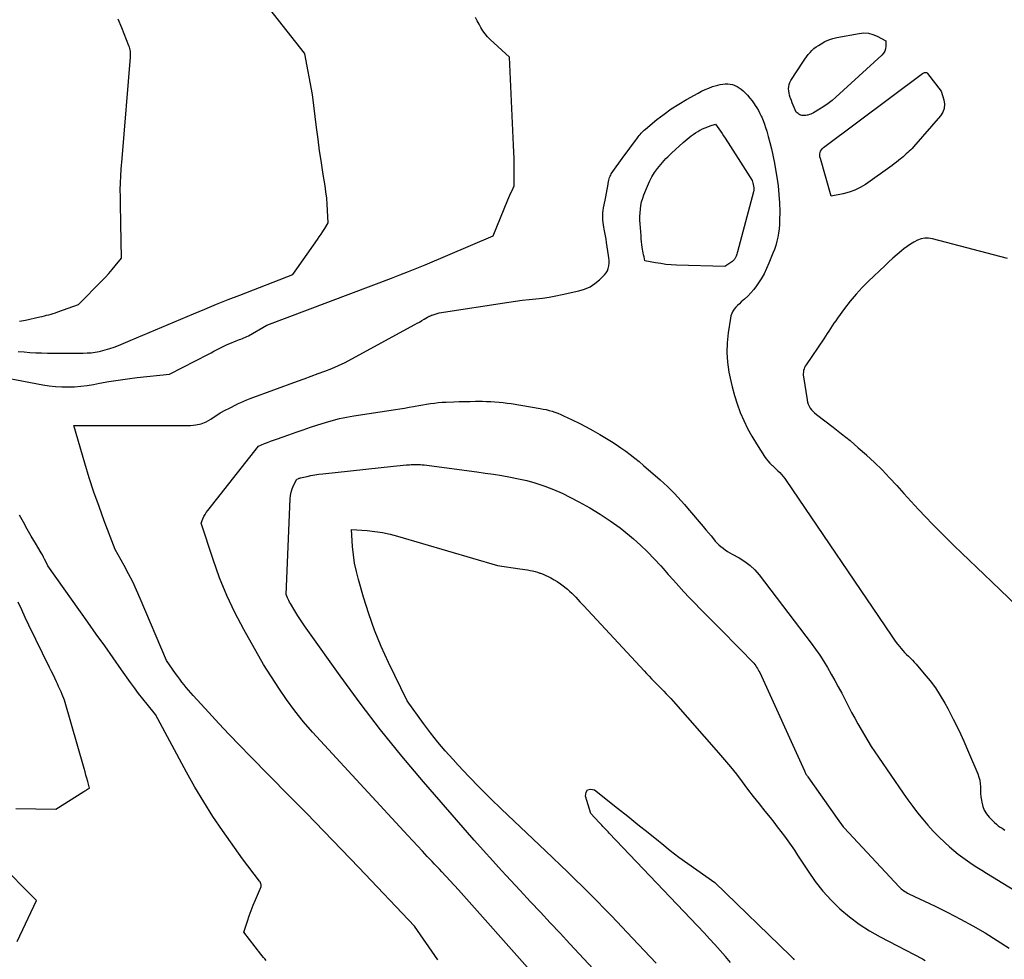
# Model space of a CAD drawing. Units: inches. Extents: x 2628029 to 2630850, y 1493785 to 1496366.
# Drawn here: x 2628773 to 2628860, y 1495349 to 1495432 of the extents above; entities that cross this region are included whole.
import ezdxf

# ---------------------------------------------------------------- set-up
doc = ezdxf.new("R2010")
doc.units = ezdxf.units.IN
doc.header["$MEASUREMENT"] = 0
doc.layers.add('Tile_2737_18_NE_contour_2ft', color=225, linetype='Continuous')

msp = doc.modelspace()

# ---------------------------------------------------------------- linework, layer by layer
at = {"layer": 'Tile_2737_18_NE_contour_2ft'}
for points in [[(2628773.202, 1495402.439, 7960), (2628773.715, 1495402.403, 7960), (2628774.228, 1495402.366, 7960), (2628774.742, 1495402.334, 7960), (2628775.255, 1495402.31, 7960), (2628775.769, 1495402.298, 7960), (2628776.283, 1495402.293, 7960), (2628778.949, 1495402.298, 7960), (2628779.299, 1495402.31, 7960), (2628779.647, 1495402.338, 7960), (2628779.993, 1495402.389, 7960), (2628780.337, 1495402.455, 7960), (2628780.47, 1495402.485, 7960), (2628780.876, 1495402.587, 7960), (2628781.278, 1495402.703, 7960), (2628781.674, 1495402.837, 7960), (2628782.066, 1495402.984, 7960), (2628783.1, 1495403.4, 7960), (2628788.682, 1495405.77, 7960), (2628789.702, 1495406.197, 7960), (2628790.725, 1495406.618, 7960), (2628791.751, 1495407.029, 7960), (2628792.78, 1495407.433, 7960), (2628797.47, 1495409.25, 7960), (2628799.64, 1495412.332, 7960), (2628799.807, 1495412.573, 7960), (2628799.972, 1495412.817, 7960), (2628800.132, 1495413.063, 7960), (2628800.289, 1495413.311, 7960), (2628800.6, 1495413.81, 7960), (2628800.546, 1495414.912, 7960), (2628800.51, 1495415.462, 7960), (2628800.461, 1495416.01, 7960), (2628800.395, 1495416.557, 7960), (2628800.316, 1495417.102, 7960), (2628800.156, 1495418.093, 7960), (2628799.994, 1495419.134, 7960), (2628799.939, 1495419.504, 7960), (2628799.839, 1495420.176, 7960), (2628799.698, 1495421.219, 7960), (2628799.564, 1495422.264, 7960), (2628799.21, 1495425.17, 7960), (2628798.545, 1495428.751, 7960), (2628798.511, 1495428.828, 7960), (2628795.45, 1495432.7, 7960)], [(2628770.056, 1495400.504, 7962), (2628775.375, 1495399.496, 7962), (2628775.929, 1495399.408, 7962), (2628776.485, 1495399.343, 7962), (2628777.043, 1495399.312, 7962), (2628777.604, 1495399.305, 7962), (2628778.165, 1495399.328, 7962), (2628778.724, 1495399.371, 7962), (2628779.28, 1495399.441, 7962), (2628779.834, 1495399.53, 7962), (2628780.379, 1495399.632, 7962), (2628781.205, 1495399.777, 7962), (2628782.034, 1495399.91, 7962), (2628782.865, 1495400.025, 7962), (2628783.697, 1495400.128, 7962), (2628786.56, 1495400.45, 7962), (2628790.015, 1495402.217, 7962), (2628790.25, 1495402.338, 7962), (2628790.484, 1495402.46, 7962), (2628790.718, 1495402.583, 7962), (2628790.951, 1495402.707, 7962), (2628791.186, 1495402.828, 7962), (2628791.423, 1495402.943, 7962), (2628791.664, 1495403.051, 7962), (2628791.907, 1495403.154, 7962), (2628792.471, 1495403.383, 7962), (2628792.607, 1495403.437, 7962), (2628792.742, 1495403.491, 7962), (2628792.878, 1495403.542, 7962), (2628793.015, 1495403.594, 7962), (2628793.15, 1495403.647, 7962), (2628793.283, 1495403.706, 7962), (2628793.413, 1495403.77, 7962), (2628793.541, 1495403.839, 7962), (2628795.18, 1495404.77, 7962), (2628806.197, 1495408.928, 7962), (2628806.941, 1495409.214, 7962), (2628807.683, 1495409.506, 7962), (2628808.422, 1495409.807, 7962), (2628809.159, 1495410.113, 7962), (2628815.18, 1495412.66, 7962), (2628816.486, 1495415.863, 7962), (2628816.572, 1495416.07, 7962), (2628816.662, 1495416.274, 7962), (2628816.756, 1495416.477, 7962), (2628816.852, 1495416.679, 7962), (2628817.05, 1495417.08, 7962), (2628817.049, 1495418.278, 7962), (2628817.044, 1495418.877, 7962), (2628817.033, 1495419.476, 7962), (2628817.032, 1495419.504, 7962), (2628817.014, 1495420.075, 7962), (2628816.989, 1495420.674, 7962), (2628816.61, 1495428.46, 7962), (2628814.911, 1495430.043, 7962), (2628814.678, 1495430.281, 7962), (2628814.462, 1495430.533, 7962), (2628814.271, 1495430.804, 7962), (2628814.097, 1495431.087, 7962), (2628813.935, 1495431.381, 7962), (2628813.772, 1495431.674, 7962), (2628813.609, 1495431.967, 7962)], [(2628773.307, 1495405.112, 7958), (2628773.831, 1495405.219, 7958), (2628775.112, 1495405.503, 7958), (2628775.311, 1495405.548, 7958), (2628775.509, 1495405.595, 7958), (2628775.707, 1495405.644, 7958), (2628775.905, 1495405.694, 7958), (2628776.101, 1495405.749, 7958), (2628776.296, 1495405.807, 7958), (2628776.49, 1495405.869, 7958), (2628776.683, 1495405.935, 7958), (2628778.52, 1495406.59, 7958), (2628780.622, 1495408.715, 7958), (2628780.923, 1495409.029, 7958), (2628781.215, 1495409.35, 7958), (2628781.497, 1495409.68, 7958), (2628781.772, 1495410.017, 7958), (2628782.31, 1495410.7, 7958), (2628782.267, 1495413.735, 7958), (2628782.257, 1495414.337, 7958), (2628782.247, 1495414.94, 7958), (2628782.236, 1495415.543, 7958), (2628782.224, 1495416.145, 7958), (2628782.22, 1495416.747, 7958), (2628782.229, 1495417.35, 7958), (2628782.257, 1495417.951, 7958), (2628782.298, 1495418.552, 7958), (2628782.377, 1495419.504, 7958), (2628783.122, 1495428.472, 7958), (2628783.129, 1495428.599, 7958), (2628783.13, 1495428.726, 7958), (2628783.123, 1495428.853, 7958), (2628783.111, 1495428.98, 7958), (2628783.089, 1495429.106, 7958), (2628783.062, 1495429.23, 7958), (2628783.026, 1495429.352, 7958), (2628782.983, 1495429.472, 7958), (2628782.35, 1495431.068, 7958), (2628782.042, 1495431.84, 7958)], [(2628810.284, 1495348.65, 7964), (2628808.24, 1495351.61, 7964), (2628803.291, 1495356.816, 7964), (2628801.76, 1495358.418, 7964), (2628800.223, 1495360.014, 7964), (2628798.677, 1495361.602, 7964), (2628797.126, 1495363.184, 7964), (2628793.701, 1495366.658, 7964), (2628792.771, 1495367.611, 7964), (2628791.849, 1495368.571, 7964), (2628790.936, 1495369.541, 7964), (2628790.03, 1495370.517, 7964), (2628788.649, 1495372.021, 7964), (2628788.442, 1495372.252, 7964), (2628788.239, 1495372.486, 7964), (2628788.042, 1495372.726, 7964), (2628787.849, 1495372.968, 7964), (2628787.661, 1495373.214, 7964), (2628787.474, 1495373.462, 7964), (2628787.291, 1495373.712, 7964), (2628787.11, 1495373.964, 7964), (2628786.29, 1495375.12, 7964), (2628783.987, 1495380.591, 7964), (2628783.659, 1495381.335, 7964), (2628783.314, 1495382.071, 7964), (2628782.944, 1495382.795, 7964), (2628782.558, 1495383.511, 7964), (2628781.76, 1495384.93, 7964), (2628780.801, 1495387.454, 7964), (2628780.336, 1495388.721, 7964), (2628779.891, 1495389.995, 7964), (2628779.476, 1495391.278, 7964), (2628779.08, 1495392.568, 7964), (2628778.1, 1495395.9, 7964), (2628788.415, 1495395.906, 7964), (2628788.896, 1495395.949, 7964), (2628789.359, 1495396.047, 7964), (2628789.799, 1495396.226, 7964), (2628790.221, 1495396.458, 7964), (2628791.04, 1495397.01, 7964), (2628791.546, 1495397.269, 7964), (2628791.798, 1495397.398, 7964), (2628792.051, 1495397.528, 7964), (2628792.304, 1495397.658, 7964), (2628792.557, 1495397.788, 7964), (2628792.59, 1495397.805, 7964), (2628792.862, 1495397.938, 7964), (2628793.137, 1495398.064, 7964), (2628793.416, 1495398.18, 7964), (2628793.698, 1495398.289, 7964), (2628797.872, 1495399.813, 7964), (2628798.483, 1495400.037, 7964), (2628799.093, 1495400.26, 7964), (2628799.703, 1495400.484, 7964), (2628800.313, 1495400.708, 7964), (2628800.916, 1495400.946, 7964), (2628801.513, 1495401.201, 7964), (2628802.097, 1495401.481, 7964), (2628802.674, 1495401.779, 7964), (2628808.252, 1495404.818, 7964), (2628808.459, 1495404.933, 7964), (2628808.666, 1495405.049, 7964), (2628808.871, 1495405.168, 7964), (2628809.076, 1495405.289, 7964), (2628809.386, 1495405.475, 7964), (2628809.434, 1495405.503, 7964), (2628809.484, 1495405.53, 7964), (2628809.535, 1495405.555, 7964), (2628809.586, 1495405.579, 7964), (2628809.638, 1495405.602, 7964), (2628809.69, 1495405.623, 7964), (2628809.743, 1495405.642, 7964), (2628809.796, 1495405.661, 7964), (2628810.4, 1495405.86, 7964), (2628816.577, 1495406.803, 7964), (2628817.167, 1495406.888, 7964), (2628817.757, 1495406.967, 7964), (2628818.349, 1495407.037, 7964), (2628818.941, 1495407.1, 7964), (2628819.533, 1495407.169, 7964), (2628820.121, 1495407.253, 7964), (2628820.707, 1495407.357, 7964), (2628821.29, 1495407.476, 7964), (2628822.761, 1495407.803, 7964), (2628823.265, 1495407.961, 7964), (2628823.741, 1495408.171, 7964), (2628824.176, 1495408.456, 7964), (2628824.583, 1495408.793, 7964), (2628825.019, 1495409.22, 7964), (2628825.163, 1495409.395, 7964), (2628825.281, 1495409.584, 7964), (2628825.356, 1495409.792, 7964), (2628825.405, 1495410.014, 7964), (2628825.421, 1495410.247, 7964), (2628825.425, 1495410.479, 7964), (2628825.41, 1495410.711, 7964), (2628825.384, 1495410.943, 7964), (2628825.206, 1495412.073, 7964), (2628825.158, 1495412.371, 7964), (2628825.107, 1495412.668, 7964), (2628825.053, 1495412.964, 7964), (2628824.997, 1495413.261, 7964), (2628824.964, 1495413.43, 7964), (2628824.929, 1495413.642, 7964), (2628824.899, 1495413.854, 7964), (2628824.881, 1495414.068, 7964), (2628824.87, 1495414.283, 7964), (2628824.871, 1495414.497, 7964), (2628824.881, 1495414.711, 7964), (2628824.906, 1495414.924, 7964), (2628824.939, 1495415.136, 7964), (2628825.07, 1495415.811, 7964), (2628825.131, 1495416.127, 7964), (2628825.191, 1495416.443, 7964), (2628825.251, 1495416.759, 7964), (2628825.309, 1495417.075, 7964), (2628825.382, 1495417.465, 7964), (2628825.408, 1495417.584, 7964), (2628825.438, 1495417.703, 7964), (2628825.476, 1495417.82, 7964), (2628825.519, 1495417.934, 7964), (2628825.57, 1495418.046, 7964), (2628825.625, 1495418.155, 7964), (2628825.688, 1495418.26, 7964), (2628825.757, 1495418.361, 7964), (2628826.593, 1495419.504, 7964), (2628827.93, 1495421.332, 7964), (2628828.009, 1495421.437, 7964), (2628828.09, 1495421.54, 7964), (2628828.174, 1495421.64, 7964), (2628828.26, 1495421.739, 7964), (2628828.35, 1495421.834, 7964), (2628828.442, 1495421.927, 7964), (2628828.539, 1495422.015, 7964), (2628828.638, 1495422.1, 7964), (2628829.661, 1495422.943, 7964), (2628830.287, 1495423.43, 7964), (2628830.928, 1495423.893, 7964), (2628831.593, 1495424.321, 7964), (2628832.274, 1495424.726, 7964), (2628833.294, 1495425.294, 7964), (2628833.606, 1495425.457, 7964), (2628833.923, 1495425.608, 7964), (2628834.248, 1495425.741, 7964), (2628834.579, 1495425.862, 7964), (2628834.818, 1495425.942, 7964), (2628835.034, 1495426.006, 7964), (2628835.253, 1495426.057, 7964), (2628835.475, 1495426.091, 7964), (2628835.699, 1495426.113, 7964), (2628835.928, 1495426.111, 7964), (2628836.142, 1495426.09, 7964), (2628836.351, 1495426.039, 7964), (2628836.556, 1495425.969, 7964), (2628836.751, 1495425.872, 7964), (2628836.938, 1495425.762, 7964), (2628837.11, 1495425.632, 7964), (2628837.273, 1495425.487, 7964), (2628837.426, 1495425.335, 7964), (2628837.651, 1495425.099, 7964), (2628837.866, 1495424.853, 7964), (2628838.068, 1495424.597, 7964), (2628838.26, 1495424.332, 7964), (2628838.346, 1495424.205, 7964), (2628838.494, 1495423.976, 7964), (2628838.633, 1495423.742, 7964), (2628838.759, 1495423.501, 7964), (2628838.877, 1495423.255, 7964), (2628838.919, 1495423.159, 7964), (2628839.046, 1495422.859, 7964), (2628839.163, 1495422.557, 7964), (2628839.268, 1495422.249, 7964), (2628839.365, 1495421.938, 7964), (2628839.5, 1495421.466, 7964), (2628839.649, 1495420.914, 7964), (2628839.786, 1495420.36, 7964), (2628839.905, 1495419.801, 7964), (2628839.961, 1495419.504, 7964), (2628840.011, 1495419.24, 7964), (2628840.252, 1495417.851, 7964), (2628840.363, 1495417.096, 7964), (2628840.447, 1495416.339, 7964), (2628840.491, 1495415.578, 7964), (2628840.509, 1495414.815, 7964), (2628840.507, 1495414.035, 7964), (2628840.495, 1495413.662, 7964), (2628840.467, 1495413.289, 7964), (2628840.415, 1495412.92, 7964), (2628840.349, 1495412.553, 7964), (2628840.261, 1495412.189, 7964), (2628840.162, 1495411.829, 7964), (2628840.044, 1495411.474, 7964), (2628839.914, 1495411.123, 7964), (2628839.561, 1495410.239, 7964), (2628839.354, 1495409.77, 7964), (2628839.127, 1495409.311, 7964), (2628838.869, 1495408.87, 7964), (2628838.591, 1495408.439, 7964), (2628838.468, 1495408.262, 7964), (2628838.224, 1495407.938, 7964), (2628837.965, 1495407.628, 7964), (2628837.684, 1495407.338, 7964), (2628837.388, 1495407.061, 7964), (2628837.109, 1495406.819, 7964), (2628836.946, 1495406.669, 7964), (2628836.788, 1495406.513, 7964), (2628836.64, 1495406.348, 7964), (2628836.498, 1495406.178, 7964), (2628836.377, 1495405.996, 7964), (2628836.276, 1495405.806, 7964), (2628836.205, 1495405.602, 7964), (2628836.154, 1495405.389, 7964), (2628835.946, 1495404.09, 7964), (2628835.856, 1495403.222, 7964), (2628835.828, 1495402.355, 7964), (2628835.894, 1495401.491, 7964), (2628836.023, 1495400.628, 7964), (2628836.136, 1495400.075, 7964), (2628836.314, 1495399.309, 7964), (2628836.518, 1495398.55, 7964), (2628836.76, 1495397.802, 7964), (2628837.027, 1495397.061, 7964), (2628837.335, 1495396.338, 7964), (2628837.671, 1495395.629, 7964), (2628838.051, 1495394.942, 7964), (2628838.458, 1495394.27, 7964), (2628839.172, 1495393.17, 7964), (2628839.318, 1495392.963, 7964), (2628839.473, 1495392.764, 7964), (2628839.644, 1495392.577, 7964), (2628839.824, 1495392.398, 7964), (2628839.868, 1495392.358, 7964), (2628840.032, 1495392.205, 7964), (2628840.195, 1495392.05, 7964), (2628840.356, 1495391.893, 7964), (2628840.515, 1495391.734, 7964), (2628840.669, 1495391.57, 7964), (2628840.816, 1495391.401, 7964), (2628840.953, 1495391.224, 7964), (2628841.084, 1495391.042, 7964), (2628850.352, 1495377.355, 7964), (2628850.537, 1495377.09, 7964), (2628850.727, 1495376.829, 7964), (2628850.924, 1495376.573, 7964), (2628851.126, 1495376.321, 7964), (2628851.228, 1495376.197, 7964), (2628851.385, 1495376.013, 7964), (2628851.548, 1495375.834, 7964), (2628851.718, 1495375.661, 7964), (2628851.892, 1495375.493, 7964), (2628852.067, 1495375.325, 7964), (2628852.238, 1495375.153, 7964), (2628852.403, 1495374.976, 7964), (2628852.565, 1495374.795, 7964), (2628853.296, 1495373.951, 7964), (2628853.799, 1495373.331, 7964), (2628854.273, 1495372.69, 7964), (2628854.705, 1495372.021, 7964), (2628855.109, 1495371.332, 7964), (2628855.364, 1495370.861, 7964), (2628855.859, 1495369.915, 7964), (2628856.336, 1495368.959, 7964), (2628856.783, 1495367.99, 7964), (2628857.212, 1495367.011, 7964), (2628858.021, 1495365.086, 7964), (2628858.119, 1495364.807, 7964), (2628858.194, 1495364.524, 7964), (2628858.235, 1495364.234, 7964), (2628858.253, 1495363.94, 7964), (2628858.26, 1495363.643, 7964), (2628858.276, 1495363.346, 7964), (2628858.306, 1495363.05, 7964), (2628858.346, 1495362.755, 7964), (2628858.374, 1495362.58, 7964), (2628858.467, 1495362.214, 7964), (2628858.601, 1495361.868, 7964), (2628858.796, 1495361.553, 7964), (2628859.032, 1495361.259, 7964), (2628859.345, 1495360.935, 7964), (2628859.502, 1495360.783, 7964), (2628859.665, 1495360.638, 7964), (2628859.838, 1495360.505, 7964), (2628860.016, 1495360.378, 7964), (2628860.166, 1495360.281, 7964), (2628860.423, 1495360.111, 7964)], [(2628860.657, 1495410.671, 7962), (2628854.014, 1495412.407, 7962), (2628853.674, 1495412.457, 7962), (2628853.338, 1495412.459, 7962), (2628853.01, 1495412.391, 7962), (2628852.687, 1495412.274, 7962), (2628852.374, 1495412.107, 7962), (2628852.07, 1495411.927, 7962), (2628851.778, 1495411.726, 7962), (2628851.496, 1495411.512, 7962), (2628851.279, 1495411.335, 7962), (2628850.898, 1495411.018, 7962), (2628850.523, 1495410.695, 7962), (2628850.156, 1495410.363, 7962), (2628849.794, 1495410.024, 7962), (2628848.372, 1495408.663, 7962), (2628847.805, 1495408.09, 7962), (2628847.259, 1495407.499, 7962), (2628846.745, 1495406.88, 7962), (2628846.252, 1495406.242, 7962), (2628845.62, 1495405.377, 7962), (2628845.462, 1495405.156, 7962), (2628845.306, 1495404.934, 7962), (2628845.155, 1495404.708, 7962), (2628845.006, 1495404.48, 7962), (2628844.859, 1495404.252, 7962), (2628844.71, 1495404.025, 7962), (2628844.56, 1495403.798, 7962), (2628844.408, 1495403.573, 7962), (2628842.848, 1495401.274, 7962), (2628842.776, 1495401.154, 7962), (2628842.713, 1495401.03, 7962), (2628842.664, 1495400.899, 7962), (2628842.625, 1495400.765, 7962), (2628842.601, 1495400.626, 7962), (2628842.588, 1495400.488, 7962), (2628842.591, 1495400.349, 7962), (2628842.605, 1495400.209, 7962), (2628842.925, 1495398.163, 7962), (2628842.968, 1495397.972, 7962), (2628843.027, 1495397.787, 7962), (2628843.111, 1495397.612, 7962), (2628843.21, 1495397.444, 7962), (2628843.329, 1495397.287, 7962), (2628843.457, 1495397.139, 7962), (2628843.599, 1495397.004, 7962), (2628843.75, 1495396.877, 7962), (2628845.228, 1495395.753, 7962), (2628845.985, 1495395.162, 7962), (2628846.73, 1495394.557, 7962), (2628847.459, 1495393.933, 7962), (2628848.176, 1495393.295, 7962), (2628848.194, 1495393.279, 7962), (2628848.884, 1495392.628, 7962), (2628849.56, 1495391.964, 7962), (2628850.215, 1495391.279, 7962), (2628850.856, 1495390.581, 7962), (2628851.49, 1495389.875, 7962), (2628852.13, 1495389.175, 7962), (2628852.779, 1495388.482, 7962), (2628853.433, 1495387.795, 7962), (2628854.002, 1495387.204, 7962), (2628854.643, 1495386.548, 7962), (2628855.29, 1495385.897, 7962), (2628855.945, 1495385.256, 7962), (2628856.607, 1495384.62, 7962), (2628857.272, 1495383.988, 7962), (2628857.937, 1495383.355, 7962), (2628858.601, 1495382.722, 7962), (2628859.263, 1495382.087, 7962), (2628862.282, 1495379.194, 7962)], [(2628818.443, 1495347.702, 7966), (2628812.11, 1495354.85, 7966), (2628810.641, 1495356.431, 7966), (2628810.43, 1495356.657, 7966), (2628810.218, 1495356.884, 7966), (2628810.006, 1495357.109, 7966), (2628809.793, 1495357.335, 7966), (2628809.355, 1495357.798, 7966), (2628808.923, 1495358.255, 7966), (2628808.493, 1495358.714, 7966), (2628808.065, 1495359.175, 7966), (2628807.639, 1495359.636, 7966), (2628799.223, 1495368.773, 7966), (2628798.411, 1495369.702, 7966), (2628797.635, 1495370.658, 7966), (2628796.91, 1495371.654, 7966), (2628796.219, 1495372.676, 7966), (2628794.89, 1495374.76, 7966), (2628793.14, 1495377.853, 7966), (2628792.351, 1495379.351, 7966), (2628791.623, 1495380.875, 7966), (2628790.988, 1495382.441, 7966), (2628790.414, 1495384.034, 7966), (2628789.36, 1495387.26, 7966), (2628789.521, 1495387.656, 7966), (2628789.609, 1495387.849, 7966), (2628789.708, 1495388.036, 7966), (2628789.822, 1495388.214, 7966), (2628789.946, 1495388.387, 7966), (2628794.43, 1495394.08, 7966), (2628794.961, 1495394.293, 7966), (2628795.227, 1495394.398, 7966), (2628795.494, 1495394.5, 7966), (2628795.762, 1495394.599, 7966), (2628796.032, 1495394.696, 7966), (2628797.119, 1495395.079, 7966), (2628797.758, 1495395.301, 7966), (2628798.398, 1495395.521, 7966), (2628799.04, 1495395.736, 7966), (2628799.683, 1495395.949, 7966), (2628800.36, 1495396.17, 7966), (2628800.666, 1495396.265, 7966), (2628800.974, 1495396.354, 7966), (2628801.284, 1495396.434, 7966), (2628801.596, 1495396.507, 7966), (2628801.91, 1495396.573, 7966), (2628802.224, 1495396.635, 7966), (2628802.54, 1495396.69, 7966), (2628802.856, 1495396.742, 7966), (2628806.533, 1495397.303, 7966), (2628806.938, 1495397.367, 7966), (2628807.343, 1495397.435, 7966), (2628807.747, 1495397.506, 7966), (2628808.151, 1495397.581, 7966), (2628808.276, 1495397.605, 7966), (2628808.617, 1495397.668, 7966), (2628808.958, 1495397.728, 7966), (2628809.3, 1495397.785, 7966), (2628809.642, 1495397.839, 7966), (2628809.986, 1495397.885, 7966), (2628810.33, 1495397.923, 7966), (2628810.675, 1495397.95, 7966), (2628811.021, 1495397.97, 7966), (2628811.692, 1495397.996, 7966), (2628812.176, 1495398.012, 7966), (2628812.661, 1495398.025, 7966), (2628813.145, 1495398.034, 7966), (2628813.63, 1495398.039, 7966), (2628813.866, 1495398.04, 7966), (2628814.233, 1495398.038, 7966), (2628814.599, 1495398.031, 7966), (2628814.966, 1495398.017, 7966), (2628815.331, 1495397.999, 7966), (2628815.697, 1495397.971, 7966), (2628816.061, 1495397.935, 7966), (2628816.424, 1495397.887, 7966), (2628816.786, 1495397.832, 7966), (2628819.322, 1495397.406, 7966), (2628819.59, 1495397.355, 7966), (2628819.856, 1495397.298, 7966), (2628820.12, 1495397.231, 7966), (2628820.382, 1495397.157, 7966), (2628820.641, 1495397.072, 7966), (2628820.897, 1495396.98, 7966), (2628821.149, 1495396.876, 7966), (2628821.398, 1495396.765, 7966), (2628822.159, 1495396.405, 7966), (2628822.781, 1495396.099, 7966), (2628823.397, 1495395.781, 7966), (2628824.004, 1495395.446, 7966), (2628824.604, 1495395.099, 7966), (2628825.2, 1495394.742, 7966), (2628825.631, 1495394.477, 7966), (2628826.058, 1495394.205, 7966), (2628826.478, 1495393.922, 7966), (2628826.894, 1495393.632, 7966), (2628827.302, 1495393.331, 7966), (2628827.703, 1495393.022, 7966), (2628828.095, 1495392.702, 7966), (2628828.481, 1495392.374, 7966), (2628829.934, 1495391.103, 7966), (2628830.26, 1495390.81, 7966), (2628830.58, 1495390.512, 7966), (2628830.892, 1495390.205, 7966), (2628831.199, 1495389.893, 7966), (2628831.498, 1495389.573, 7966), (2628831.793, 1495389.25, 7966), (2628832.083, 1495388.922, 7966), (2628832.368, 1495388.59, 7966), (2628833.752, 1495386.954, 7966), (2628833.981, 1495386.682, 7966), (2628834.21, 1495386.41, 7966), (2628834.439, 1495386.138, 7966), (2628834.668, 1495385.865, 7966), (2628834.82, 1495385.683, 7966), (2628834.978, 1495385.507, 7966), (2628835.143, 1495385.339, 7966), (2628835.32, 1495385.184, 7966), (2628835.504, 1495385.036, 7966), (2628835.697, 1495384.898, 7966), (2628835.893, 1495384.767, 7966), (2628836.095, 1495384.644, 7966), (2628836.301, 1495384.527, 7966), (2628836.927, 1495384.189, 7966), (2628837.424, 1495383.879, 7966), (2628837.888, 1495383.53, 7966), (2628838.305, 1495383.126, 7966), (2628838.689, 1495382.684, 7966), (2628843.306, 1495376.636, 7966), (2628843.69, 1495376.114, 7966), (2628844.059, 1495375.583, 7966), (2628844.408, 1495375.038, 7966), (2628844.743, 1495374.484, 7966), (2628845.065, 1495373.922, 7966), (2628845.381, 1495373.356, 7966), (2628845.69, 1495372.786, 7966), (2628845.993, 1495372.214, 7966), (2628846.872, 1495370.528, 7966), (2628847.143, 1495370.018, 7966), (2628847.42, 1495369.511, 7966), (2628847.705, 1495369.009, 7966), (2628847.995, 1495368.51, 7966), (2628848.295, 1495368.016, 7966), (2628848.601, 1495367.526, 7966), (2628848.917, 1495367.044, 7966), (2628849.24, 1495366.565, 7966), (2628851.44, 1495363.375, 7966), (2628851.852, 1495362.793, 7966), (2628852.272, 1495362.218, 7966), (2628852.707, 1495361.654, 7966), (2628853.15, 1495361.096, 7966), (2628853.612, 1495360.554, 7966), (2628854.089, 1495360.026, 7966), (2628854.588, 1495359.52, 7966), (2628855.102, 1495359.027, 7966), (2628855.531, 1495358.633, 7966), (2628855.909, 1495358.303, 7966), (2628856.297, 1495357.984, 7966), (2628856.698, 1495357.684, 7966), (2628857.11, 1495357.396, 7966), (2628857.529, 1495357.119, 7966), (2628857.952, 1495356.846, 7966), (2628858.377, 1495356.578, 7966), (2628858.804, 1495356.313, 7966), (2628866.536, 1495351.573, 7966)], [(2628827.286, 1495344.343, 7968), (2628821.958, 1495350.059, 7968), (2628821.089, 1495350.991, 7968), (2628820.22, 1495351.923, 7968), (2628819.35, 1495352.855, 7968), (2628818.481, 1495353.787, 7968), (2628817.553, 1495354.782, 7968), (2628817.148, 1495355.217, 7968), (2628816.745, 1495355.653, 7968), (2628816.343, 1495356.091, 7968), (2628815.942, 1495356.529, 7968), (2628813.49, 1495359.22, 7968), (2628809.019, 1495364.387, 7968), (2628807.101, 1495366.669, 7968), (2628805.226, 1495368.985, 7968), (2628803.416, 1495371.353, 7968), (2628801.651, 1495373.755, 7968), (2628798.794, 1495377.76, 7968), (2628798.495, 1495378.189, 7968), (2628798.203, 1495378.623, 7968), (2628797.92, 1495379.063, 7968), (2628797.644, 1495379.508, 7968), (2628797.251, 1495380.157, 7968), (2628797.18, 1495380.282, 7968), (2628797.113, 1495380.409, 7968), (2628797.052, 1495380.539, 7968), (2628796.996, 1495380.672, 7968), (2628796.89, 1495380.94, 7968), (2628797.231, 1495389.401, 7968), (2628797.264, 1495389.71, 7968), (2628797.322, 1495390.012, 7968), (2628797.417, 1495390.304, 7968), (2628797.538, 1495390.589, 7968), (2628797.82, 1495391.15, 7968), (2628797.927, 1495391.192, 7968), (2628797.98, 1495391.211, 7968), (2628798.034, 1495391.229, 7968), (2628798.089, 1495391.245, 7968), (2628798.144, 1495391.259, 7968), (2628798.726, 1495391.395, 7968), (2628799.073, 1495391.469, 7968), (2628799.422, 1495391.534, 7968), (2628799.773, 1495391.587, 7968), (2628800.126, 1495391.631, 7968), (2628806.367, 1495392.294, 7968), (2628806.656, 1495392.325, 7968), (2628806.945, 1495392.354, 7968), (2628807.234, 1495392.381, 7968), (2628807.523, 1495392.408, 7968), (2628807.779, 1495392.431, 7968), (2628807.94, 1495392.443, 7968), (2628808.102, 1495392.452, 7968), (2628808.264, 1495392.455, 7968), (2628808.425, 1495392.456, 7968), (2628808.587, 1495392.45, 7968), (2628808.748, 1495392.441, 7968), (2628808.909, 1495392.427, 7968), (2628809.07, 1495392.409, 7968), (2628813.744, 1495391.792, 7968), (2628814.484, 1495391.69, 7968), (2628815.223, 1495391.581, 7968), (2628815.961, 1495391.464, 7968), (2628816.698, 1495391.34, 7968), (2628817.429, 1495391.193, 7968), (2628818.153, 1495391.022, 7968), (2628818.868, 1495390.814, 7968), (2628819.576, 1495390.582, 7968), (2628819.735, 1495390.525, 7968), (2628820.51, 1495390.227, 7968), (2628821.273, 1495389.904, 7968), (2628822.018, 1495389.542, 7968), (2628822.752, 1495389.155, 7968), (2628823.715, 1495388.616, 7968), (2628824.637, 1495388.063, 7968), (2628825.535, 1495387.477, 7968), (2628826.397, 1495386.838, 7968), (2628827.235, 1495386.165, 7968), (2628827.58, 1495385.871, 7968), (2628828.214, 1495385.305, 7968), (2628828.83, 1495384.722, 7968), (2628829.42, 1495384.113, 7968), (2628829.993, 1495383.485, 7968), (2628830.202, 1495383.246, 7968), (2628830.659, 1495382.727, 7968), (2628831.119, 1495382.21, 7968), (2628831.582, 1495381.697, 7968), (2628832.049, 1495381.187, 7968), (2628832.521, 1495380.682, 7968), (2628832.997, 1495380.18, 7968), (2628833.48, 1495379.686, 7968), (2628833.967, 1495379.195, 7968), (2628834.474, 1495378.691, 7968), (2628835.122, 1495378.045, 7968), (2628835.766, 1495377.397, 7968), (2628836.407, 1495376.745, 7968), (2628837.047, 1495376.091, 7968), (2628838.124, 1495374.982, 7968), (2628838.219, 1495374.878, 7968), (2628838.31, 1495374.771, 7968), (2628838.393, 1495374.658, 7968), (2628838.472, 1495374.541, 7968), (2628838.546, 1495374.42, 7968), (2628838.615, 1495374.297, 7968), (2628838.68, 1495374.172, 7968), (2628838.741, 1495374.044, 7968), (2628842.698, 1495365.347, 7968), (2628842.73, 1495365.279, 7968), (2628842.764, 1495365.212, 7968), (2628842.799, 1495365.146, 7968), (2628842.836, 1495365.08, 7968), (2628842.874, 1495365.016, 7968), (2628842.914, 1495364.952, 7968), (2628842.955, 1495364.889, 7968), (2628842.998, 1495364.827, 7968), (2628845.58, 1495361.14, 7968), (2628846.119, 1495360.407, 7968), (2628846.198, 1495360.306, 7968), (2628851.061, 1495355.117, 7968), (2628851.156, 1495355.022, 7968), (2628851.256, 1495354.931, 7968), (2628851.361, 1495354.846, 7968), (2628851.469, 1495354.766, 7968), (2628851.582, 1495354.692, 7968), (2628851.697, 1495354.622, 7968), (2628851.816, 1495354.557, 7968), (2628851.937, 1495354.496, 7968), (2628854.259, 1495353.384, 7968), (2628855.382, 1495352.829, 7968), (2628856.493, 1495352.253, 7968), (2628857.589, 1495351.647, 7968), (2628858.674, 1495351.02, 7968), (2628859.743, 1495350.361, 7968), (2628860.791, 1495349.684, 7968)], [(2628795.123, 1495348.593, 7962), (2628795.001, 1495348.726, 7962), (2628794.882, 1495348.861, 7962), (2628794.767, 1495349, 7962), (2628794.654, 1495349.141, 7962), (2628793.14, 1495351.1, 7962), (2628793.45, 1495352.061, 7962), (2628793.611, 1495352.538, 7962), (2628793.783, 1495353.012, 7962), (2628793.969, 1495353.481, 7962), (2628794.163, 1495353.945, 7962), (2628794.614, 1495354.975, 7962), (2628794.641, 1495355.054, 7962), (2628794.659, 1495355.134, 7962), (2628794.663, 1495355.217, 7962), (2628794.658, 1495355.3, 7962), (2628794.639, 1495355.382, 7962), (2628794.613, 1495355.461, 7962), (2628794.575, 1495355.535, 7962), (2628794.529, 1495355.605, 7962), (2628793.01, 1495357.58, 7962), (2628791.261, 1495360.072, 7962), (2628790.41, 1495361.333, 7962), (2628789.589, 1495362.612, 7962), (2628788.815, 1495363.92, 7962), (2628788.071, 1495365.247, 7962), (2628785.34, 1495370.33, 7962), (2628784.582, 1495371.261, 7962), (2628784.207, 1495371.731, 7962), (2628783.839, 1495372.205, 7962), (2628783.481, 1495372.686, 7962), (2628783.129, 1495373.172, 7962), (2628782.332, 1495374.299, 7962), (2628781.586, 1495375.352, 7962), (2628780.84, 1495376.405, 7962), (2628780.094, 1495377.458, 7962), (2628779.347, 1495378.511, 7962), (2628775.81, 1495383.5, 7962), (2628775.623, 1495383.883, 7962), (2628775.527, 1495384.074, 7962), (2628775.428, 1495384.263, 7962), (2628775.325, 1495384.449, 7962), (2628775.218, 1495384.634, 7962), (2628774.71, 1495385.491, 7962), (2628774.352, 1495386.105, 7962), (2628773.998, 1495386.722, 7962), (2628773.652, 1495387.343, 7962), (2628773.312, 1495387.968, 7962)], [(2628829.59, 1495348.346, 7970), (2628827.51, 1495350.565, 7970), (2628825.628, 1495352.537, 7970), (2628823.723, 1495354.486, 7970), (2628821.783, 1495356.4, 7970), (2628819.821, 1495358.291, 7970), (2628815.93, 1495361.972, 7970), (2628814.947, 1495362.921, 7970), (2628813.977, 1495363.882, 7970), (2628813.026, 1495364.862, 7970), (2628812.088, 1495365.855, 7970), (2628811.631, 1495366.349, 7970), (2628810.947, 1495367.117, 7970), (2628810.282, 1495367.901, 7970), (2628809.647, 1495368.709, 7970), (2628809.032, 1495369.534, 7970), (2628807.58, 1495371.56, 7970), (2628805.931, 1495374.948, 7970), (2628805.29, 1495376.359, 7970), (2628804.698, 1495377.79, 7970), (2628804.181, 1495379.249, 7970), (2628803.713, 1495380.727, 7970), (2628803.269, 1495382.268, 7970), (2628803.086, 1495382.994, 7970), (2628802.934, 1495383.725, 7970), (2628802.829, 1495384.465, 7970), (2628802.757, 1495385.211, 7970), (2628802.66, 1495386.71, 7970), (2628804.036, 1495386.606, 7970), (2628804.721, 1495386.533, 7970), (2628805.4, 1495386.431, 7970), (2628806.071, 1495386.286, 7970), (2628806.737, 1495386.112, 7970), (2628815.56, 1495383.51, 7970), (2628817.546, 1495383.226, 7970), (2628817.77, 1495383.193, 7970), (2628817.994, 1495383.159, 7970), (2628818.218, 1495383.122, 7970), (2628818.441, 1495383.084, 7970), (2628818.663, 1495383.039, 7970), (2628818.883, 1495382.987, 7970), (2628819.099, 1495382.924, 7970), (2628819.314, 1495382.853, 7970), (2628819.362, 1495382.836, 7970), (2628819.597, 1495382.745, 7970), (2628819.828, 1495382.647, 7970), (2628820.054, 1495382.537, 7970), (2628820.277, 1495382.419, 7970), (2628820.568, 1495382.256, 7970), (2628820.848, 1495382.089, 7970), (2628821.12, 1495381.911, 7970), (2628821.382, 1495381.717, 7970), (2628821.636, 1495381.514, 7970), (2628821.737, 1495381.428, 7970), (2628821.932, 1495381.255, 7970), (2628822.122, 1495381.078, 7970), (2628822.305, 1495380.894, 7970), (2628822.484, 1495380.704, 7970), (2628822.659, 1495380.511, 7970), (2628822.835, 1495380.319, 7970), (2628823.012, 1495380.127, 7970), (2628823.189, 1495379.937, 7970), (2628828.525, 1495374.198, 7970), (2628828.743, 1495373.965, 7970), (2628828.963, 1495373.732, 7970), (2628829.184, 1495373.502, 7970), (2628829.406, 1495373.272, 7970), (2628829.436, 1495373.241, 7970), (2628829.644, 1495373.027, 7970), (2628829.853, 1495372.814, 7970), (2628830.063, 1495372.603, 7970), (2628830.274, 1495372.391, 7970), (2628830.483, 1495372.178, 7970), (2628830.689, 1495371.962, 7970), (2628830.891, 1495371.743, 7970), (2628831.09, 1495371.521, 7970), (2628835.109, 1495366.961, 7970), (2628835.645, 1495366.336, 7970), (2628836.171, 1495365.703, 7970), (2628836.68, 1495365.056, 7970), (2628837.179, 1495364.401, 7970), (2628837.674, 1495363.742, 7970), (2628838.175, 1495363.088, 7970), (2628838.683, 1495362.44, 7970), (2628839.198, 1495361.796, 7970), (2628839.661, 1495361.223, 7970), (2628839.983, 1495360.821, 7970), (2628840.301, 1495360.416, 7970), (2628840.613, 1495360.006, 7970), (2628840.922, 1495359.594, 7970), (2628841.224, 1495359.177, 7970), (2628841.521, 1495358.756, 7970), (2628841.81, 1495358.331, 7970), (2628842.094, 1495357.901, 7970), (2628843.015, 1495356.481, 7970), (2628843.644, 1495355.587, 7970), (2628844.317, 1495354.73, 7970), (2628845.052, 1495353.926, 7970), (2628845.831, 1495353.158, 7970), (2628846.667, 1495352.454, 7970), (2628847.535, 1495351.796, 7970), (2628848.453, 1495351.208, 7970), (2628849.403, 1495350.667, 7970), (2628853.127, 1495348.734, 7970), (2628853.379, 1495348.602, 7970)], [(2628772.978, 1495362.038, 7960), (2628776.51, 1495361.98, 7960), (2628778.993, 1495363.53, 7960), (2628779.074, 1495363.58, 7960), (2628779.157, 1495363.63, 7960), (2628779.239, 1495363.678, 7960), (2628779.323, 1495363.726, 7960), (2628779.49, 1495363.82, 7960), (2628779.336, 1495364.406, 7960), (2628779.258, 1495364.699, 7960), (2628779.178, 1495364.991, 7960), (2628779.097, 1495365.283, 7960), (2628779.014, 1495365.574, 7960), (2628777.28, 1495371.62, 7960), (2628777.078, 1495372.102, 7960), (2628776.975, 1495372.342, 7960), (2628776.871, 1495372.582, 7960), (2628776.764, 1495372.82, 7960), (2628776.655, 1495373.058, 7960), (2628776.576, 1495373.229, 7960), (2628776.424, 1495373.551, 7960), (2628776.272, 1495373.872, 7960), (2628776.118, 1495374.192, 7960), (2628775.962, 1495374.512, 7960), (2628774.137, 1495378.238, 7960), (2628773.815, 1495378.91, 7960), (2628773.501, 1495379.586, 7960), (2628773.199, 1495380.268, 7960)], [(2628836.173, 1495348.41, 7972), (2628835.716, 1495348.945, 7972), (2628835.25, 1495349.474, 7972), (2628834.781, 1495349.999, 7972), (2628834.303, 1495350.517, 7972), (2628833.822, 1495351.031, 7972), (2628825.448, 1495359.843, 7972), (2628825.336, 1495359.961, 7972), (2628825.224, 1495360.078, 7972), (2628825.112, 1495360.195, 7972), (2628825, 1495360.313, 7972), (2628824.888, 1495360.43, 7972), (2628824.777, 1495360.548, 7972), (2628824.667, 1495360.667, 7972), (2628824.557, 1495360.786, 7972), (2628823.82, 1495361.59, 7972), (2628823.339, 1495363.132, 7972), (2628823.396, 1495363.471, 7972), (2628823.533, 1495363.693, 7972), (2628823.79, 1495363.741, 7972), (2628824.127, 1495363.674, 7972), (2628826.163, 1495362.067, 7972), (2628827.072, 1495361.346, 7972), (2628827.979, 1495360.623, 7972), (2628828.882, 1495359.895, 7972), (2628829.782, 1495359.164, 7972), (2628830.077, 1495358.923, 7972), (2628830.836, 1495358.319, 7972), (2628831.603, 1495357.728, 7972), (2628832.385, 1495357.155, 7972), (2628833.175, 1495356.594, 7972), (2628834.77, 1495355.49, 7972), (2628841.47, 1495349.003, 7972), (2628841.581, 1495348.89, 7972), (2628841.687, 1495348.774, 7972), (2628841.788, 1495348.652, 7972)], [(2628773.109, 1495350.263, 7960), (2628774.82, 1495353.89, 7960), (2628771.325, 1495357.37, 7960)]]:
    msp.add_polyline3d(points, dxfattribs=at)
for points in [[(2628842.724, 1495423.308, 7964), (2628842.614, 1495423.311, 7964), (2628842.505, 1495423.321, 7964), (2628842.481, 1495423.325, 7964), (2628842.386, 1495423.348, 7964), (2628842.296, 1495423.38, 7964), (2628842.212, 1495423.426, 7964), (2628842.132, 1495423.482, 7964), (2628841.98, 1495423.61, 7964), (2628841.798, 1495424.012, 7964), (2628841.709, 1495424.214, 7964), (2628841.624, 1495424.417, 7964), (2628841.545, 1495424.623, 7964), (2628841.468, 1495424.83, 7964), (2628841.438, 1495424.915, 7964), (2628841.383, 1495425.101, 7964), (2628841.339, 1495425.288, 7964), (2628841.314, 1495425.48, 7964), (2628841.301, 1495425.673, 7964), (2628841.315, 1495425.863, 7964), (2628841.35, 1495426.047, 7964), (2628841.418, 1495426.222, 7964), (2628841.506, 1495426.391, 7964), (2628842.609, 1495428.102, 7964), (2628842.745, 1495428.304, 7964), (2628842.888, 1495428.502, 7964), (2628843.04, 1495428.693, 7964), (2628843.197, 1495428.879, 7964), (2628843.366, 1495429.055, 7964), (2628843.543, 1495429.221, 7964), (2628843.733, 1495429.371, 7964), (2628843.932, 1495429.511, 7964), (2628844.167, 1495429.662, 7964), (2628844.498, 1495429.849, 7964), (2628844.84, 1495430.009, 7964), (2628845.198, 1495430.127, 7964), (2628845.568, 1495430.217, 7964), (2628847.536, 1495430.575, 7964), (2628847.949, 1495430.607, 7964), (2628848.354, 1495430.584, 7964), (2628848.746, 1495430.479, 7964), (2628849.129, 1495430.319, 7964), (2628849.88, 1495429.91, 7964), (2628849.89, 1495429.437, 7964), (2628849.865, 1495429.213, 7964), (2628849.805, 1495429.004, 7964), (2628849.695, 1495428.817, 7964), (2628849.55, 1495428.644, 7964), (2628845.474, 1495424.929, 7964), (2628845.135, 1495424.638, 7964), (2628844.785, 1495424.362, 7964), (2628844.419, 1495424.107, 7964), (2628844.042, 1495423.867, 7964), (2628843.513, 1495423.552, 7964), (2628843.39, 1495423.487, 7964), (2628843.264, 1495423.43, 7964), (2628843.133, 1495423.385, 7964), (2628842.999, 1495423.348, 7964), (2628842.942, 1495423.336, 7964), (2628842.833, 1495423.318, 7964)], [(2628845.06, 1495416.18, 7964), (2628844.112, 1495419.504, 7964), (2628844.069, 1495419.654, 7964), (2628844.048, 1495419.787, 7964), (2628844.048, 1495419.916, 7964), (2628844.078, 1495420.043, 7964), (2628844.129, 1495420.166, 7964), (2628844.204, 1495420.283, 7964), (2628844.287, 1495420.391, 7964), (2628844.384, 1495420.488, 7964), (2628844.489, 1495420.577, 7964), (2628853.135, 1495427.023, 7964), (2628853.19, 1495427.057, 7964), (2628853.247, 1495427.086, 7964), (2628853.307, 1495427.105, 7964), (2628853.37, 1495427.118, 7964), (2628853.431, 1495427.116, 7964), (2628853.487, 1495427.103, 7964), (2628853.536, 1495427.073, 7964), (2628853.581, 1495427.031, 7964), (2628854.79, 1495425.47, 7964), (2628855.03, 1495424.682, 7964), (2628855.082, 1495424.303, 7964), (2628855.062, 1495423.939, 7964), (2628854.932, 1495423.599, 7964), (2628854.729, 1495423.274, 7964), (2628852.341, 1495420.539, 7964), (2628852.218, 1495420.405, 7964), (2628852.092, 1495420.274, 7964), (2628851.961, 1495420.148, 7964), (2628851.825, 1495420.026, 7964), (2628851.688, 1495419.907, 7964), (2628851.55, 1495419.788, 7964), (2628851.412, 1495419.669, 7964), (2628851.274, 1495419.55, 7964), (2628851.22, 1495419.504, 7964), (2628851.191, 1495419.479, 7964), (2628851.009, 1495419.327, 7964), (2628850.825, 1495419.178, 7964), (2628850.636, 1495419.035, 7964), (2628850.446, 1495418.895, 7964), (2628848.09, 1495417.222, 7964), (2628847.632, 1495416.939, 7964), (2628847.155, 1495416.699, 7964), (2628846.652, 1495416.521, 7964), (2628846.131, 1495416.386, 7964)], [(2628835.66, 1495409.97, 7966), (2628831.391, 1495410.085, 7966), (2628830.922, 1495410.109, 7966), (2628830.454, 1495410.147, 7966), (2628829.989, 1495410.209, 7966), (2628829.525, 1495410.285, 7966), (2628828.6, 1495410.46, 7966), (2628828.517, 1495410.805, 7966), (2628828.478, 1495410.978, 7966), (2628828.443, 1495411.152, 7966), (2628828.412, 1495411.326, 7966), (2628828.385, 1495411.501, 7966), (2628828.364, 1495411.651, 7966), (2628828.33, 1495411.902, 7966), (2628828.301, 1495412.153, 7966), (2628828.276, 1495412.405, 7966), (2628828.254, 1495412.657, 7966), (2628828.172, 1495413.727, 7966), (2628828.155, 1495414.055, 7966), (2628828.151, 1495414.383, 7966), (2628828.165, 1495414.71, 7966), (2628828.191, 1495415.038, 7966), (2628828.239, 1495415.362, 7966), (2628828.305, 1495415.681, 7966), (2628828.397, 1495415.994, 7966), (2628828.508, 1495416.303, 7966), (2628828.812, 1495417.054, 7966), (2628829, 1495417.469, 7966), (2628829.208, 1495417.873, 7966), (2628829.448, 1495418.259, 7966), (2628829.708, 1495418.633, 7966), (2628829.994, 1495418.989, 7966), (2628830.292, 1495419.334, 7966), (2628830.457, 1495419.504, 7966), (2628830.61, 1495419.662, 7966), (2628830.94, 1495419.977, 7966), (2628831.973, 1495420.911, 7966), (2628832.147, 1495421.064, 7966), (2628832.323, 1495421.215, 7966), (2628832.503, 1495421.361, 7966), (2628832.686, 1495421.503, 7966), (2628832.874, 1495421.639, 7966), (2628833.066, 1495421.769, 7966), (2628833.263, 1495421.889, 7966), (2628833.465, 1495422.003, 7966), (2628833.483, 1495422.012, 7966), (2628833.699, 1495422.12, 7966), (2628833.918, 1495422.219, 7966), (2628834.143, 1495422.307, 7966), (2628834.371, 1495422.387, 7966), (2628834.85, 1495422.54, 7966), (2628835.133, 1495422.127, 7966), (2628835.274, 1495421.92, 7966), (2628835.413, 1495421.713, 7966), (2628835.55, 1495421.504, 7966), (2628835.686, 1495421.294, 7966), (2628836.834, 1495419.504, 7966), (2628838.08, 1495417.56, 7966), (2628838.137, 1495417.341, 7966), (2628838.157, 1495417.264, 7966), (2628838.175, 1495417.186, 7966), (2628838.191, 1495417.109, 7966), (2628838.206, 1495417.031, 7966), (2628838.214, 1495416.984, 7966), (2628838.222, 1495416.929, 7966), (2628838.227, 1495416.874, 7966), (2628838.228, 1495416.82, 7966), (2628838.227, 1495416.765, 7966), (2628838.222, 1495416.709, 7966), (2628838.215, 1495416.655, 7966), (2628838.204, 1495416.601, 7966), (2628838.192, 1495416.547, 7966), (2628836.778, 1495411.246, 7966), (2628836.752, 1495411.152, 7966), (2628836.723, 1495411.059, 7966), (2628836.692, 1495410.966, 7966), (2628836.659, 1495410.874, 7966), (2628836.641, 1495410.827, 7966), (2628836.613, 1495410.76, 7966), (2628836.58, 1495410.696, 7966), (2628836.542, 1495410.636, 7966), (2628836.5, 1495410.577, 7966), (2628836.452, 1495410.523, 7966), (2628836.402, 1495410.472, 7966), (2628836.346, 1495410.426, 7966), (2628836.288, 1495410.383, 7966)]]:
    msp.add_polyline3d(points, close=True, dxfattribs=at)

doc.saveas('drawing.dxf')
